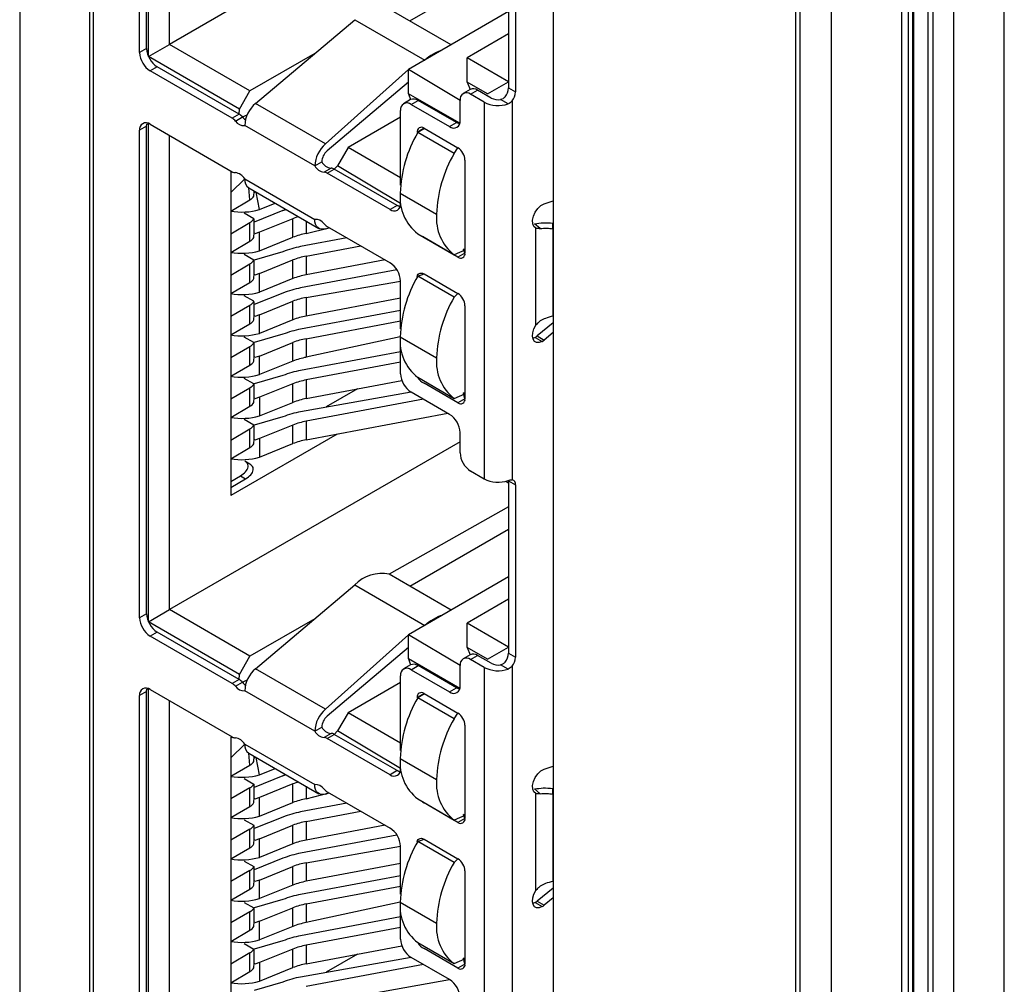
# Model space of a CAD drawing. Units: millimetres. Extents: x 17 to 410, y 7 to 290.
# Drawn here: x 334 to 344, y 92 to 101 of the extents above; entities that cross this region are included whole.
import ezdxf

# ---------------------------------------------------------------- set-up
doc = ezdxf.new("R2010")
doc.units = ezdxf.units.MM

msp = doc.modelspace()

# ---------------------------------------------------------------- linework, layer by layer
at = {"color": 7, "linetype": 'Continuous', "lineweight": 25}
for p, q in [((343.8298, 84.2608), (343.8298, 130.3463)), ((342.9163, 83.9848), (342.9163, 130.0702)), ((343.0575, 130.0753), (343.0575, 83.9886)), ((343.1111, 83.9616), (343.1111, 130.047)), ((343.3172, 130.0503), (343.3172, 83.9649)), ((342.9069, 83.7808), (342.9069, 129.8494)), ((342.0852, 83.6788), (342.0852, 129.7473)), ((342.7923, 129.7473), (342.7923, 83.6788)), ((342.863, 83.7196), (342.863, 129.7881)), ((341.723, 129.1263), (341.723, 84.7882)), ((341.767, 129.0651), (341.767, 84.7269)), ((333.8898, 106.2706), (333.8898, 90.7563)), ((335.1901, 101.0596), (335.1891, 106.0884)), ((335.1007, 101.099), (335.1007, 106.0186)), ((335.1714, 101.1398), (335.1714, 106.0594)), ((335.4012, 101.1826), (335.4012, 105.9676)), ((334.5969, 90.3481), (334.5969, 105.8624)), ((334.6323, 105.8828), (334.6323, 90.3685)), ((339.2744, 104.885), (339.2744, 86.6353)), ((339.2744, 104.885), (339.2744, 86.6353)), ((338.3357, 102.8767), (335.4012, 101.1826)), ((338.8254, 102.4823), (338.8254, 100.7431)), ((338.8961, 102.4415), (338.8961, 100.7022)), ((337.827, 101.4196), (338.8254, 101.996)), ((338.2458, 101.1778), (337.6202, 101.539)), ((338.8254, 101.5125), (337.816, 100.9297)), ((336.271, 100.5866), (337.2721, 101.4314)), ((337.2721, 101.4314), (337.9792, 101.0231)), ((338.8254, 101.288), (338.4064, 101.0462)), ((335.1714, 101.1398), (335.1007, 101.099)), ((335.1901, 101.0596), (335.4012, 101.1826)), ((336.2144, 100.7132), (335.4012, 101.1826)), ((336.8685, 101.0908), (336.2144, 100.7132)), ((336.1084, 100.5295), (335.1901, 101.0596)), ((338.4064, 100.8012), (338.4064, 101.0462)), ((338.8254, 100.8043), (338.4064, 101.0462)), ((335.2775, 100.9561), (335.2068, 100.9152)), ((336.0355, 100.4369), (335.2068, 100.9152)), ((336.1062, 100.4777), (335.2775, 100.9561)), ((337.816, 100.9297), (336.9781, 100.1784)), ((338.3357, 100.6175), (337.816, 100.9297)), ((337.816, 100.6848), (337.816, 100.9297)), ((337.816, 100.8017), (336.994, 100.108)), ((338.4064, 100.8012), (338.4375, 100.727)), ((338.6133, 100.6818), (338.4064, 100.8012)), ((338.6133, 100.6818), (338.8254, 100.8043)), ((336.1084, 100.5295), (336.2144, 100.7132)), ((338.4375, 100.727), (338.3668, 100.6862)), ((338.4418, 100.6788), (338.5125, 100.7196)), ((338.6486, 100.641), (338.5125, 100.7196)), ((338.8254, 100.7431), (338.8961, 100.7022)), ((337.8365, 100.6249), (337.7658, 100.5841)), ((337.816, 100.6848), (337.8365, 100.6249)), ((338.3328, 100.3865), (337.816, 100.6848)), ((337.8408, 100.5766), (337.9115, 100.6174)), ((338.3004, 100.3929), (337.9115, 100.6174)), ((338.3357, 100.4134), (338.3357, 100.6175)), ((338.5779, 100.6002), (338.4418, 100.6788)), ((338.5779, 100.6002), (338.5779, 96.7992)), ((338.6133, 100.6818), (338.6133, 100.6818)), ((338.8209, 100.5824), (338.7452, 100.6261)), ((338.8608, 100.6111), (338.8608, 96.7882)), ((336.1062, 100.4777), (336.1084, 100.5295)), ((336.9781, 100.1784), (336.271, 100.5866)), ((337.7347, 99.7602), (337.7347, 100.5154)), ((337.8408, 100.5766), (338.2297, 100.3521)), ((336.1062, 100.4777), (336.0355, 100.4369)), ((336.0679, 100.4091), (336.1386, 100.4499)), ((336.1386, 100.4499), (336.1871, 100.4729)), ((337.7347, 100.4479), (337.2044, 100.1417)), ((335.1714, 100.3559), (335.1007, 100.3151)), ((335.1007, 95.3954), (335.1007, 100.3151)), ((335.1714, 95.4362), (335.1714, 100.3559)), ((335.1901, 95.356), (335.1891, 100.3848)), ((335.2068, 100.3763), (336.0355, 99.8979)), ((336.8685, 99.956), (336.1614, 100.3642)), ((337.9716, 100.3357), (337.9009, 100.2949)), ((337.9079, 100.2929), (337.9009, 100.2949)), ((337.9751, 100.3337), (337.9079, 100.2929)), ((337.9716, 100.3358), (338.3145, 100.1378)), ((337.9751, 100.3317), (337.9716, 100.3357)), ((337.9751, 100.3317), (337.9751, 100.3337)), ((338.2297, 100.3521), (338.3004, 100.3929)), ((335.4012, 95.4791), (335.4012, 100.2641)), ((338.2756, 100.0806), (337.9079, 100.2929)), ((337.2044, 100.1417), (337.0983, 99.958)), ((337.7347, 99.8356), (337.2044, 100.1417)), ((338.2756, 100.0806), (338.3145, 100.1378)), ((336.8685, 99.956), (336.9392, 99.9968)), ((338.3852, 100.0153), (338.3852, 99.0763)), ((336.02, 99.8965), (336.0355, 99.8979)), ((337.0327, 99.9337), (336.962, 99.8929)), ((336.9944, 99.8833), (337.0651, 99.9241)), ((337.0983, 99.958), (337.0651, 99.9241)), ((337.6993, 99.558), (337.0651, 99.9241)), ((337.7347, 99.5784), (337.0983, 99.958)), ((336.02, 99.8965), (336.02, 96.6304)), ((336.02, 99.6883), (336.1614, 99.8253)), ((336.1614, 99.8253), (336.8685, 99.417)), ((337.6286, 99.5171), (336.9944, 99.8833)), ((336.2028, 99.7337), (336.9099, 99.3255)), ((336.2144, 99.6128), (336.2028, 99.7337)), ((336.2532, 99.6516), (336.2584, 99.6991)), ((336.2584, 99.6991), (336.2584, 99.7016)), ((336.02, 99.5005), (336.2144, 99.6128)), ((336.3099, 99.5157), (336.2763, 99.6913)), ((337.7312, 99.6805), (338.0989, 99.4682)), ((337.7347, 99.5784), (337.7347, 99.6049)), ((339.183, 99.5722), (339.2744, 99.6034)), ((336.5477, 99.5065), (336.2584, 99.3895)), ((336.3099, 99.5157), (336.4691, 99.58)), ((337.6993, 99.558), (337.6286, 99.5171)), ((336.2532, 99.4229), (336.1575, 99.4782)), ((336.2532, 99.4229), (336.2532, 99.4229)), ((336.2584, 99.2826), (336.2584, 99.4221)), ((336.6481, 99.4237), (336.3099, 99.287)), ((336.6481, 99.2359), (336.6481, 99.4237)), ((336.7804, 99.4003), (336.7804, 99.274)), ((336.02, 99.2719), (336.2144, 99.3841)), ((336.2144, 99.1963), (336.2144, 99.3841)), ((336.7804, 99.274), (337.0148, 99.3326)), ((336.9781, 99.3212), (337.0148, 99.3326)), ((336.9944, 99.3444), (337.6286, 98.9782)), ((339.0883, 99.3729), (339.0883, 99.3729)), ((339.1426, 99.3244), (339.0883, 99.3729)), ((339.1016, 98.3488), (339.1016, 99.3286)), ((339.1016, 99.3286), (339.1016, 99.3286)), ((339.2733, 99.3212), (339.2712, 99.379)), ((339.2733, 99.3212), (339.2733, 98.4406)), ((336.2532, 99.2351), (336.2584, 99.2826)), ((336.3099, 99.0992), (336.3099, 99.287)), ((336.3099, 99.0992), (336.6481, 99.2359)), ((337.194, 99.2292), (336.7263, 99.1414)), ((337.9079, 99.2722), (338.2756, 99.0599)), ((338.3145, 99.0355), (337.9716, 99.2334)), ((337.9716, 99.2334), (337.9716, 99.2334)), ((336.02, 99.0841), (336.2144, 99.1963)), ((336.7804, 99.0454), (337.3328, 99.149)), ((338.3852, 99.1069), (338.2756, 99.0599)), ((338.3852, 99.1069), (338.3711, 99.1151)), ((338.3852, 99.0763), (338.3711, 99.1151)), ((336.2532, 99.0065), (336.1575, 99.0618)), ((336.2532, 99.0065), (336.2532, 99.0065)), ((336.5477, 99.09), (336.2584, 99.0057)), ((336.2584, 98.8662), (336.2584, 99.0057)), ((336.3099, 98.8706), (336.6481, 99.0073)), ((336.6481, 98.8195), (336.6481, 99.0073)), ((336.7804, 99.0454), (336.7804, 98.8576)), ((337.5784, 99.0072), (336.7804, 98.8576)), ((338.3852, 99.0763), (338.3145, 99.0355)), ((336.02, 98.8554), (336.2144, 98.9677)), ((336.2144, 98.7799), (336.2144, 98.9677)), ((337.6986, 98.9074), (336.7263, 98.725)), ((336.2532, 98.8187), (336.2584, 98.8662)), ((336.3099, 98.6828), (336.3099, 98.8706)), ((336.6481, 98.8195), (336.3099, 98.6828)), ((337.9079, 98.8435), (337.9716, 98.866)), ((338.2756, 98.6313), (337.9079, 98.8435)), ((337.9716, 98.866), (338.3145, 98.668)), ((336.02, 98.6676), (336.2144, 98.7799)), ((336.7804, 98.6289), (337.7347, 98.7945)), ((337.7347, 98.3108), (337.7347, 98.7945)), ((336.2532, 98.5901), (336.1575, 98.6453)), ((336.5477, 98.6736), (336.2584, 98.5566)), ((336.7804, 98.6289), (336.7804, 98.4411)), ((337.7347, 98.6201), (336.7804, 98.4411)), ((338.3145, 98.668), (338.2756, 98.6313)), ((336.02, 98.439), (336.2144, 98.5513)), ((336.2144, 98.3634), (336.2144, 98.5513)), ((336.2532, 98.5901), (336.2532, 98.5901)), ((336.2584, 98.4498), (336.2584, 98.5893)), ((336.3099, 98.4541), (336.6481, 98.5908)), ((336.6481, 98.403), (336.6481, 98.5908)), ((338.3852, 98.5455), (338.3852, 97.6065)), ((336.2532, 98.4023), (336.2584, 98.4498)), ((336.3099, 98.2663), (336.3099, 98.4541)), ((337.7347, 98.4977), (336.7263, 98.3086)), ((336.02, 98.2512), (336.2144, 98.3634)), ((336.6481, 98.403), (336.3099, 98.2663)), ((336.7804, 98.2125), (337.7347, 98.3915)), ((339.2744, 98.372), (339.1123, 98.24)), ((336.2532, 98.1736), (336.1575, 98.2289)), ((336.5477, 98.2572), (336.2584, 98.1728)), ((337.7312, 98.2311), (336.7804, 98.0247)), ((336.7804, 98.2125), (336.7804, 98.0247)), ((337.7312, 98.2311), (338.0989, 98.0189)), ((339.0927, 98.2264), (339.0691, 98.2162)), ((339.0927, 98.2264), (339.1634, 98.1856)), ((339.1123, 98.24), (339.183, 98.1992)), ((339.2744, 98.2736), (339.183, 98.1992)), ((336.02, 98.0226), (336.2144, 98.1348)), ((336.2144, 97.947), (336.2144, 98.1348)), ((336.2532, 98.1736), (336.2532, 98.1736)), ((336.2584, 98.0333), (336.2584, 98.1728)), ((336.3099, 98.0377), (336.6481, 98.1744)), ((336.6481, 97.9866), (336.6481, 98.1744)), ((337.7347, 97.8575), (337.7347, 98.1556)), ((336.2532, 97.9858), (336.2584, 98.0333)), ((336.3099, 97.8499), (336.3099, 98.0377)), ((337.7347, 98.0813), (336.7263, 97.8921)), ((336.02, 97.8348), (336.2144, 97.947)), ((336.6481, 97.9866), (336.3099, 97.8499)), ((337.7347, 97.9751), (336.7804, 97.7961)), ((336.2532, 97.7572), (336.1575, 97.8125)), ((336.5477, 97.8407), (336.2584, 97.7564)), ((337.9079, 97.8229), (338.2756, 97.6106)), ((336.02, 97.6061), (336.2144, 97.7184)), ((336.2144, 97.5306), (336.2144, 97.7184)), ((336.2532, 97.7572), (336.2532, 97.7572)), ((336.2584, 97.6169), (336.2584, 97.7564)), ((336.6481, 97.758), (336.3099, 97.6213)), ((336.6481, 97.5702), (336.6481, 97.758)), ((336.7804, 97.7961), (336.7804, 97.6082)), ((336.7804, 97.6082), (337.7483, 97.7898)), ((338.3145, 97.5657), (337.9716, 97.7637)), ((337.9716, 97.7637), (337.9716, 97.7637)), ((336.2532, 97.5694), (336.2584, 97.6169)), ((336.3099, 97.6213), (336.3099, 97.4335)), ((337.8408, 97.6738), (336.7263, 97.4757)), ((337.299, 97.7055), (336.9849, 97.5242)), ((338.2297, 97.4493), (337.8408, 97.6738)), ((338.2756, 97.6106), (338.3852, 97.6575)), ((338.3852, 97.6575), (338.3711, 97.6657)), ((338.3852, 97.6065), (338.3711, 97.6657)), ((336.02, 97.4183), (336.2144, 97.5306)), ((336.3099, 97.4335), (336.6481, 97.5702)), ((337.9654, 97.6019), (336.7804, 97.3796)), ((338.3852, 97.6065), (338.3145, 97.5657)), ((336.5477, 97.4243), (336.2584, 97.34)), ((336.7804, 97.1918), (338.2109, 97.4601)), ((336.2532, 97.3408), (336.1575, 97.396)), ((336.2532, 97.3408), (336.2532, 97.3408)), ((336.2584, 97.2005), (336.2584, 97.34)), ((336.6481, 97.3415), (336.3099, 97.2048)), ((336.6481, 97.1537), (336.6481, 97.3415)), ((336.7804, 97.3796), (336.7804, 97.1918)), ((336.02, 97.1897), (336.2144, 97.3019)), ((337.0946, 97.2508), (336.02, 96.6304)), ((336.2144, 97.1141), (336.2144, 97.3019)), ((338.3357, 97.0615), (338.3357, 97.2656)), ((338.3357, 97.1732), (335.4012, 95.4791)), ((336.02, 97.0019), (336.2144, 97.1141)), ((336.2532, 97.153), (336.2584, 97.2005)), ((336.3099, 97.2048), (336.3099, 97.017)), ((336.3099, 97.017), (336.6481, 97.1537)), ((336.1614, 96.9774), (336.1614, 96.9774)), ((336.2144, 96.9467), (336.1614, 96.9774)), ((336.02, 96.7733), (336.1175, 96.8295)), ((336.1175, 96.8295), (336.1705, 96.7989)), ((338.4418, 96.8778), (338.5779, 96.7992)), ((336.02, 96.712), (336.1705, 96.7989)), ((338.7974, 96.7745), (338.8254, 96.7583)), ((338.7974, 96.7745), (338.8254, 96.7583)), ((338.8254, 96.7788), (338.8961, 96.7379)), ((338.8254, 96.7788), (338.8254, 96.7788)), ((338.8254, 96.7788), (338.8254, 95.0395)), ((338.8961, 96.7379), (338.8961, 94.9987)), ((338.8254, 96.517), (337.6202, 95.8354)), ((337.827, 95.7161), (338.8254, 96.2924)), ((338.2458, 95.4743), (337.6202, 95.8354)), ((336.271, 94.883), (337.2721, 95.7278)), ((337.2721, 95.7278), (337.9792, 95.3196)), ((338.8254, 95.8089), (337.816, 95.2262)), ((338.8254, 95.5845), (338.4064, 95.3426)), ((335.1714, 95.4362), (335.1007, 95.3954)), ((335.1901, 95.356), (335.4012, 95.4791)), ((336.2144, 95.0097), (335.4012, 95.4791)), ((336.1084, 94.826), (335.1901, 95.356)), ((336.8685, 95.3873), (336.2144, 95.0097)), ((338.8254, 95.1008), (338.4064, 95.3426)), ((338.4064, 95.0977), (338.4064, 95.3426)), ((335.2775, 95.2525), (335.2068, 95.2117)), ((336.1062, 94.7741), (335.2775, 95.2525)), ((337.816, 95.2262), (336.9781, 94.4748)), ((338.3357, 94.914), (337.816, 95.2262)), ((337.816, 94.9813), (337.816, 95.2262)), ((336.0355, 94.7333), (335.2068, 95.2117)), ((337.816, 95.0981), (336.994, 94.4044)), ((338.4064, 95.0977), (338.4375, 95.0235)), ((338.6133, 94.9783), (338.4064, 95.0977)), ((338.6133, 94.9783), (338.8254, 95.1008)), ((338.8254, 95.0395), (338.8961, 94.9987)), ((336.1084, 94.826), (336.2144, 95.0097)), ((337.816, 94.9813), (337.8365, 94.9213)), ((338.3328, 94.6829), (337.816, 94.9813)), ((338.4375, 95.0235), (338.3668, 94.9826)), ((338.4418, 94.9752), (338.5125, 95.016)), ((338.5779, 94.8966), (338.4418, 94.9752)), ((338.6486, 94.9375), (338.5125, 95.016)), ((338.6133, 94.9783), (338.6133, 94.9783)), ((336.9781, 94.4748), (336.271, 94.883)), ((337.8365, 94.9213), (337.7658, 94.8805)), ((337.8408, 94.8731), (337.9115, 94.9139)), ((337.8408, 94.8731), (338.2297, 94.6486)), ((338.3004, 94.6894), (337.9115, 94.9139)), ((338.3357, 94.7098), (338.3357, 94.914)), ((338.5779, 94.8966), (338.5779, 91.0956)), ((338.8209, 94.8788), (338.7452, 94.9225)), ((338.8608, 94.9076), (338.8608, 91.0847)), ((336.1062, 94.7741), (336.0355, 94.7333)), ((336.0679, 94.7055), (336.1386, 94.7464)), ((336.1062, 94.7741), (336.1084, 94.826)), ((336.1386, 94.7464), (336.1871, 94.7693)), ((337.7347, 94.7443), (337.2044, 94.4382)), ((337.7347, 94.0566), (337.7347, 94.8118)), ((335.1714, 94.6524), (335.1007, 94.6115)), ((335.1714, 89.7327), (335.1714, 94.6524)), ((335.1901, 89.6525), (335.1891, 94.6813)), ((335.2068, 94.6728), (336.0355, 94.1944)), ((336.8685, 94.2524), (336.1614, 94.6606)), ((337.9716, 94.6322), (337.9009, 94.5914)), ((337.9716, 94.6322), (338.3145, 94.4342)), ((337.9751, 94.6281), (337.9716, 94.6322)), ((337.9751, 94.6281), (337.9751, 94.6302)), ((338.2297, 94.6486), (338.3004, 94.6894)), ((335.1007, 89.6919), (335.1007, 94.6115)), ((335.4012, 89.7756), (335.4012, 94.5605)), ((337.9079, 94.5894), (337.9009, 94.5914)), ((337.9751, 94.6281), (337.9079, 94.5894)), ((338.2756, 94.3771), (337.9079, 94.5894)), ((337.2044, 94.4382), (337.0983, 94.2545)), ((337.7347, 94.132), (337.2044, 94.4382)), ((338.2756, 94.3771), (338.3145, 94.4342)), ((336.8685, 94.2524), (336.9392, 94.2932)), ((337.0983, 94.2545), (337.0651, 94.2206)), ((337.7347, 93.8749), (337.0983, 94.2545)), ((338.3852, 94.3118), (338.3852, 93.3727)), ((336.02, 94.193), (336.0355, 94.1944)), ((336.02, 94.193), (336.02, 90.9268)), ((337.0327, 94.2302), (336.962, 94.1894)), ((336.9944, 94.1797), (337.0651, 94.2206)), ((337.6286, 93.8136), (336.9944, 94.1797)), ((337.6993, 93.8544), (337.0651, 94.2206)), ((336.1614, 94.1217), (336.02, 93.9848)), ((336.1614, 94.1217), (336.8685, 93.7135)), ((336.2028, 94.0301), (336.9099, 93.6219)), ((336.2144, 93.9092), (336.2028, 94.0301)), ((336.2532, 93.948), (336.2578, 93.9956)), ((336.2578, 93.9956), (336.2584, 93.9981)), ((336.3099, 93.8121), (336.2763, 93.9877)), ((337.7312, 93.977), (338.0989, 93.7647)), ((336.02, 93.797), (336.2144, 93.9092)), ((336.3099, 93.8121), (336.4691, 93.8764)), ((337.6993, 93.8544), (337.6286, 93.8136)), ((337.7347, 93.8749), (337.7347, 93.9014)), ((339.183, 93.8687), (339.2744, 93.8998)), ((336.1575, 93.7747), (336.2532, 93.7194)), ((336.5477, 93.8029), (336.2584, 93.686)), ((336.2144, 93.6806), (336.02, 93.5683)), ((336.2144, 93.4928), (336.2144, 93.6806)), ((336.2532, 93.7194), (336.2532, 93.7194)), ((336.2584, 93.5791), (336.2584, 93.7186)), ((336.6481, 93.7202), (336.3099, 93.5835)), ((336.6481, 93.5324), (336.6481, 93.7202)), ((336.7804, 93.6967), (336.7804, 93.5705)), ((336.9944, 93.6408), (337.6286, 93.2747)), ((339.0883, 93.6693), (339.0883, 93.6693)), ((339.1426, 93.6208), (339.0883, 93.6693)), ((339.2733, 93.6177), (339.2712, 93.6754)), ((336.2532, 93.5316), (336.2578, 93.5791)), ((336.3099, 93.3957), (336.3099, 93.5835)), ((336.7804, 93.5705), (337.0148, 93.6291)), ((336.9781, 93.6177), (337.0148, 93.6291)), ((337.9079, 93.5687), (338.2756, 93.3564)), ((339.1016, 92.6452), (339.1016, 93.6251)), ((339.1016, 93.6251), (339.1016, 93.6251)), ((339.2733, 93.6177), (339.2733, 92.7371)), ((336.02, 93.3805), (336.2144, 93.4928)), ((336.3099, 93.3957), (336.6481, 93.5324)), ((337.194, 93.5256), (336.7263, 93.4379)), ((336.7804, 93.3418), (337.3328, 93.4454)), ((338.3145, 93.3319), (337.9716, 93.5299)), ((337.9716, 93.5299), (337.9716, 93.5299)), ((336.1575, 93.3582), (336.2532, 93.303)), ((336.5477, 93.3865), (336.2584, 93.2695)), ((336.7804, 93.3418), (336.7804, 93.154)), ((338.3852, 93.4034), (338.2756, 93.3564)), ((338.3852, 93.3727), (338.3145, 93.3319)), ((338.3852, 93.4034), (338.3711, 93.4115)), ((338.3852, 93.3727), (338.3711, 93.4115)), ((336.2144, 93.2641), (336.02, 93.1519)), ((336.2144, 93.0763), (336.2144, 93.2641)), ((336.2532, 93.303), (336.2532, 93.303)), ((336.2584, 93.1627), (336.2584, 93.3022)), ((336.3099, 93.167), (336.6481, 93.3037)), ((336.6481, 93.1159), (336.6481, 93.3037)), ((337.5784, 93.3037), (336.7804, 93.154)), ((336.2532, 93.1152), (336.2584, 93.1627)), ((336.3099, 92.9792), (336.3099, 93.167)), ((337.6986, 93.2038), (336.7263, 93.0215)), ((337.9079, 93.14), (337.9716, 93.1624)), ((338.2756, 92.9277), (337.9079, 93.14)), ((337.9716, 93.1624), (338.3145, 92.9645)), ((336.02, 92.9641), (336.2144, 93.0763)), ((336.6481, 93.1159), (336.3099, 92.9792)), ((336.7804, 92.9254), (337.7347, 93.091)), ((337.7347, 92.6073), (337.7347, 93.091)), ((336.1575, 92.9418), (336.2532, 92.8865)), ((336.5477, 92.9701), (336.2584, 92.8531)), ((338.3145, 92.9645), (338.2756, 92.9277)), ((336.2144, 92.8477), (336.02, 92.7355)), ((336.2144, 92.6599), (336.2144, 92.8477)), ((336.2532, 92.8865), (336.2532, 92.8865)), ((336.2584, 92.7462), (336.2584, 92.8857)), ((336.3099, 92.7506), (336.6481, 92.8873)), ((336.6481, 92.6995), (336.6481, 92.8873)), ((336.7804, 92.9254), (336.7804, 92.7376)), ((337.7347, 92.9166), (336.7804, 92.7376)), ((338.3852, 92.842), (338.3852, 91.903)), ((336.2532, 92.6987), (336.2584, 92.7462)), ((336.3099, 92.5628), (336.3099, 92.7506)), ((337.7347, 92.7942), (336.7263, 92.605)), ((336.02, 92.5477), (336.2144, 92.6599)), ((336.6481, 92.6995), (336.3099, 92.5628)), ((336.7804, 92.5089), (337.7347, 92.688)), ((339.2744, 92.6684), (339.1123, 92.5364)), ((336.5477, 92.5536), (336.2584, 92.4693)), ((339.2744, 92.57), (339.183, 92.4956)), ((336.1575, 92.5254), (336.2532, 92.4701)), ((336.2532, 92.4701), (336.2532, 92.4701)), ((336.2584, 92.3298), (336.2584, 92.4693)), ((336.3099, 92.3342), (336.6481, 92.4709)), ((336.6481, 92.2831), (336.6481, 92.4709)), ((337.7312, 92.5276), (336.7804, 92.3211)), ((336.7804, 92.5089), (336.7804, 92.3211)), ((337.7312, 92.5276), (338.0989, 92.3153)), ((337.7347, 92.154), (337.7347, 92.452)), ((339.0927, 92.5229), (339.0691, 92.5126)), ((339.0927, 92.5229), (339.1634, 92.4821)), ((339.1123, 92.5364), (339.183, 92.4956)), ((336.2144, 92.4313), (336.02, 92.319)), ((336.2144, 92.2435), (336.2144, 92.4313)), ((337.7347, 92.3777), (336.7263, 92.1886)), ((336.02, 92.1312), (336.2144, 92.2435)), ((336.2532, 92.2823), (336.2584, 92.3298)), ((336.3099, 92.1464), (336.3099, 92.3342)), ((336.6481, 92.2831), (336.3099, 92.1464)), ((337.7347, 92.2715), (336.7804, 92.0925)), ((336.1575, 92.1089), (336.2532, 92.0537)), ((336.2532, 92.0537), (336.2532, 92.0537)), ((336.5477, 92.1372), (336.2584, 92.0529)), ((336.2584, 91.9134), (336.2584, 92.0529)), ((336.6481, 92.0544), (336.3099, 91.9177)), ((336.6481, 91.8666), (336.6481, 92.0544)), ((336.7804, 92.0925), (336.7804, 91.9047)), ((336.7804, 91.9047), (337.7483, 92.0863)), ((337.9079, 92.1193), (338.2756, 91.9071)), ((338.3145, 91.8621), (337.9716, 92.0601)), ((337.9716, 92.0601), (337.9716, 92.0601)), ((336.2144, 92.0148), (336.02, 91.9026)), ((336.2144, 91.827), (336.2144, 92.0148)), ((337.8408, 91.9703), (336.7263, 91.7722)), ((337.299, 92.002), (336.9849, 91.8207)), ((338.2297, 91.7458), (337.8408, 91.9703)), ((338.2756, 91.9071), (338.3852, 91.954)), ((338.3852, 91.954), (338.3711, 91.9622)), ((338.3852, 91.903), (338.3711, 91.9622)), ((336.2532, 91.8659), (336.2584, 91.9134)), ((336.3099, 91.9177), (336.3099, 91.7299)), ((336.3099, 91.7299), (336.6481, 91.8666)), ((337.9654, 91.8984), (336.7804, 91.6761)), ((338.3852, 91.903), (338.3145, 91.8621)), ((336.02, 91.7148), (336.2144, 91.827)), ((336.5477, 91.7208), (336.2584, 91.6364)), ((336.7804, 91.4883), (338.2297, 91.7458))]:
    msp.add_line(p, q, dxfattribs=at)
at = {"color": 7, "linetype": 'Continuous', "lineweight": 25, "flags": 128}
for points in [[(335.1714, 100.3559), (335.1735, 100.3786), (335.1891, 100.3848)], [(338.3328, 100.3865), (338.3211, 100.3833), (338.3004, 100.3929)], [(336.02, 99.8965), (336.0503, 99.891), (336.0511, 99.891)], [(336.2763, 99.6913), (336.2629, 99.6871), (336.26, 99.6863)], [(336.5477, 99.5065), (336.5685, 99.5145), (336.5477, 99.5065)], [(337.6993, 99.558), (337.72, 99.5484), (337.6993, 99.558)], [(339.1016, 99.3286), (339.0805, 99.3445), (339.0685, 99.3719), (339.0669, 99.408), (339.0757, 99.4487), (339.0942, 99.4897), (339.1202, 99.5265), (339.1509, 99.555), (339.183, 99.5722)], [(336.9781, 99.3212), (336.9555, 99.3165), (336.9344, 99.317), (336.9155, 99.3226), (336.8992, 99.3331), (336.8861, 99.3483), (336.8764, 99.3678), (336.8705, 99.3909), (336.8685, 99.417)], [(336.3099, 99.287), (336.2629, 99.2707), (336.2584, 99.2826)], [(337.9716, 99.2334), (337.9578, 99.243), (337.9716, 99.2334)], [(336.3099, 98.8706), (336.2629, 98.8542), (336.2584, 98.8662)], [(337.9079, 98.8435), (337.9022, 98.8403), (337.9063, 98.8533), (337.9128, 98.8636), (337.9216, 98.8709), (337.9323, 98.8749), (337.9445, 98.8754), (337.9578, 98.8724), (337.9716, 98.866)], [(336.3099, 98.4541), (336.2629, 98.4378), (336.2584, 98.4498)], [(339.1634, 98.1856), (339.1341, 98.1739), (339.1075, 98.1738), (339.0861, 98.1852), (339.0719, 98.2071), (339.0663, 98.2375), (339.0697, 98.2735), (339.0818, 98.3118), (339.1016, 98.3488)], [(336.3099, 98.0377), (336.2629, 98.0214), (336.2584, 98.0333)], [(336.3099, 97.6213), (336.2629, 97.6049), (336.2584, 97.6169)], [(336.3099, 97.2048), (336.2629, 97.1885), (336.2584, 97.2005)], [(335.1714, 94.6524), (335.1735, 94.6751), (335.1891, 94.6813)], [(338.3328, 94.6829), (338.3211, 94.6798), (338.3004, 94.6894)], [(336.02, 94.193), (336.0503, 94.1874), (336.0511, 94.1874)], [(336.2763, 93.9877), (336.2629, 93.9836), (336.26, 93.9827)], [(337.6993, 93.8544), (337.72, 93.8448), (337.6993, 93.8544)], [(339.1016, 93.6251), (339.0805, 93.6409), (339.0685, 93.6684), (339.0669, 93.7044), (339.0757, 93.7452), (339.0942, 93.7862), (339.1202, 93.8229), (339.1509, 93.8515), (339.183, 93.8687)], [(336.5477, 93.8029), (336.5685, 93.811), (336.5477, 93.8029)], [(336.9781, 93.6177), (336.9555, 93.613), (336.9344, 93.6135), (336.9155, 93.6191), (336.8992, 93.6296), (336.8861, 93.6448), (336.8764, 93.6642), (336.8705, 93.6874), (336.8685, 93.7135)], [(336.3099, 93.5835), (336.2629, 93.5671), (336.2584, 93.5791)], [(337.9716, 93.5299), (337.9578, 93.5394), (337.9716, 93.5299)], [(336.3099, 93.167), (336.2629, 93.1507), (336.2584, 93.1627)], [(337.9079, 93.14), (337.9022, 93.1368), (337.9063, 93.1498), (337.9128, 93.1601), (337.9216, 93.1674), (337.9323, 93.1714), (337.9445, 93.1719), (337.9578, 93.1688), (337.9716, 93.1624)], [(336.3099, 92.7506), (336.2629, 92.7343), (336.2584, 92.7462)], [(339.1634, 92.4821), (339.1341, 92.4704), (339.1075, 92.4702), (339.0861, 92.4816), (339.0719, 92.5036), (339.0663, 92.5339), (339.0697, 92.57), (339.0818, 92.6082), (339.1016, 92.6452)], [(336.3099, 92.3342), (336.2629, 92.3178), (336.2584, 92.3298)], [(336.3099, 91.9177), (336.2629, 91.9014), (336.2584, 91.9134)]]:
    msp.add_lwpolyline(points, dxfattribs=at)
at = {"color": 7, "linetype": 'Continuous', "lineweight": 25}
for centre, radius, start, end in [((335.331, 101.1094), 0.2305, 182.60548, 237.39452), ((335.4017, 101.1503), 0.2305, 182.60548, 237.39452), ((338.3358, 100.617), 0.5405, 109.08044, 131.28535), ((338.4004, 100.628), 0.0655, 50.79671, 189.21404), ((338.4686, 100.6582), 0.0754, 54.38242, 114.30712), ((338.6721, 100.7501), 0.1535, 320.22793, 357.36071), ((338.7428, 100.7093), 0.1535, 320.22793, 357.36071), ((337.8675, 100.5561), 0.0754, 54.38242, 114.30712), ((338.7205, 100.8793), 0.3135, 242.93902, 288.67355), ((338.7192, 100.7773), 0.1535, 242.64283, 279.7711), ((336.4743, 100.3481), 0.3134, 130.45992, 177.06751), ((337.7994, 100.5259), 0.0655, 50.79671, 189.21404), ((335.97, 100.3278), 0.1272, 39.73527, 59.04787), ((336.152, 100.4645), 0.1008, 213.37388, 275.31799), ((336.0408, 100.3686), 0.1272, 39.73527, 59.04787), ((336.267, 100.5577), 0.1677, 220.02163, 234.26766), ((338.2711, 100.4029), 0.0655, 230.79671, 9.21404), ((335.1654, 100.3256), 0.0655, 50.79671, 189.21404), ((337.944, 100.3019), 0.0437, 50.79671, 189.21404), ((339.0278, 99.6379), 1.2973, 149.67756, 178.11904), ((337.1815, 99.9399), 0.3134, 130.45992, 177.06751), ((337.0957, 99.9888), 0.1567, 130.45992, 177.06751), ((338.2317, 100.0083), 0.1537, 2.60548, 57.39452), ((337.0496, 100.0597), 0.1271, 209.66528, 262.35154), ((339.3955, 99.4257), 1.2973, 149.67756, 178.11904), ((336.0692, 99.9521), 0.0638, 238.10048, 268.79388), ((336.9789, 100.0189), 0.1271, 209.66528, 262.35154), ((337.0314, 99.8699), 0.0638, 58.10048, 88.79388), ((336.0509, 99.7623), 0.1271, 29.66528, 82.35154), ((336.2594, 99.8144), 0.0986, 173.6931, 234.99472), ((336.9607, 99.8291), 0.0638, 58.10048, 88.79388), ((336.1717, 99.6943), 0.092, 297.64491, 332.34888), ((338.1927, 99.6379), 0.4635, 174.72729, 232.09519), ((336.1324, 100.13), 0.6395, 259.87084, 286.1128), ((337.67, 99.5679), 0.0655, 230.79671, 9.21404), ((336.1717, 99.4657), 0.092, 297.64491, 332.34888), ((336.8894, 98.8246), 0.6459, 106.5682, 111.93537), ((336.8778, 99.3167), 0.1008, 33.37388, 95.31799), ((338.5604, 99.4256), 0.4635, 174.72729, 232.09519), ((337.0598, 99.4534), 0.1272, 219.73527, 239.04787), ((336.1717, 99.2779), 0.092, 297.64491, 332.34888), ((336.906, 98.5887), 0.6967, 100.38801, 111.72628), ((336.8959, 98.2163), 0.9406, 100.38801, 111.72628), ((336.1324, 99.7136), 0.6395, 259.87084, 286.1128), ((336.1717, 99.0492), 0.092, 297.64491, 332.34888), ((336.906, 98.3601), 0.6967, 100.38801, 111.72628), ((338.3421, 99.0693), 0.0437, 230.79671, 9.21404), ((337.5044, 98.784), 0.2305, 2.60548, 57.39452), ((336.1717, 98.8614), 0.092, 297.64491, 332.34888), ((336.906, 98.1722), 0.6967, 100.38801, 111.72628), ((339.0278, 98.1886), 1.2973, 149.67756, 178.11904), ((336.8959, 97.7998), 0.9406, 100.38801, 111.72628), ((336.1324, 99.2972), 0.6395, 259.87084, 286.1128), ((336.906, 97.9436), 0.6967, 100.38801, 111.72628), ((339.3955, 97.9763), 1.2973, 149.67756, 178.11904), ((338.2317, 98.5385), 0.1537, 2.60548, 57.39452), ((336.1717, 98.6328), 0.092, 297.64491, 332.34888), ((336.906, 97.7558), 0.6967, 100.38801, 111.72628), ((336.1717, 98.445), 0.092, 297.64491, 332.34888), ((336.8959, 97.3834), 0.9406, 100.38801, 111.72628), ((336.1324, 98.8807), 0.6395, 259.87084, 286.1128), ((336.906, 97.5272), 0.6967, 100.38801, 111.72628), ((338.1927, 98.1885), 0.4635, 174.72729, 232.09519), ((339.0176, 98.3555), 0.1494, 300.21372, 309.33456), ((336.1717, 98.2163), 0.092, 297.64491, 332.34888), ((339.0883, 98.3147), 0.1494, 300.21372, 309.33456), ((336.906, 97.3394), 0.6967, 100.38801, 111.72628), ((338.5604, 97.9763), 0.4635, 174.72729, 232.09519), ((336.1717, 98.0285), 0.092, 297.64491, 332.34888), ((336.1324, 98.4643), 0.6395, 259.87084, 286.1128), ((336.8959, 96.967), 0.9406, 100.38801, 111.72628), ((337.965, 97.868), 0.2305, 182.60548, 237.39452), ((338.0329, 97.8934), 0.1435, 209.44627, 244.69548), ((336.1717, 97.7999), 0.092, 297.64491, 332.34888), ((336.906, 97.1107), 0.6967, 100.38801, 111.72628), ((336.1717, 97.6121), 0.092, 297.64491, 332.34888), ((336.906, 96.9229), 0.6967, 100.38801, 111.72628), ((338.3421, 97.5995), 0.0437, 230.79671, 9.21404), ((336.1324, 98.0485), 0.6401, 259.88323, 286.10041), ((336.8959, 96.5505), 0.9406, 100.38801, 111.72628), ((338.1055, 97.2551), 0.2305, 2.60548, 57.39452), ((336.1717, 97.3835), 0.092, 297.64491, 332.34888), ((336.906, 96.6943), 0.6967, 100.38801, 111.72628), ((336.1717, 97.1957), 0.092, 297.64491, 332.34888), ((336.906, 96.5065), 0.6967, 100.38801, 111.72628), ((336.1324, 97.632), 0.6401, 259.88323, 286.10041), ((338.566, 97.0719), 0.2305, 182.60548, 237.39452), ((338.7205, 97.0784), 0.3135, 242.93902, 288.67355), ((338.8527, 96.745), 0.044, 350.74812, 79.45322), ((337.5425, 95.47), 0.3737, 77.9869, 136.36085), ((335.4017, 95.4467), 0.2305, 182.60548, 237.39452), ((338.3358, 94.9134), 0.5405, 109.08044, 131.28535), ((335.331, 95.4059), 0.2305, 182.60548, 237.39452), ((338.4686, 94.9547), 0.0754, 54.38242, 114.30712), ((338.6721, 95.0466), 0.1535, 320.22793, 357.36071), ((337.8675, 94.8526), 0.0754, 54.38242, 114.30712), ((338.4004, 94.9245), 0.0655, 50.79671, 189.21404), ((338.7192, 95.0738), 0.1535, 242.64283, 279.7711), ((338.7428, 95.0058), 0.1535, 320.22793, 357.36071), ((336.4743, 94.6446), 0.3134, 130.45992, 177.06751), ((337.7994, 94.8223), 0.0655, 50.79671, 189.21404), ((338.7205, 95.1758), 0.3135, 242.93902, 288.67355), ((335.97, 94.6242), 0.1272, 39.73527, 59.04787), ((336.0408, 94.6651), 0.1272, 39.73527, 59.04787), ((336.267, 94.8542), 0.1677, 220.02163, 234.26766), ((335.1654, 94.622), 0.0655, 50.79671, 189.21404), ((336.152, 94.761), 0.1008, 213.37388, 275.31799), ((337.944, 94.5984), 0.0437, 50.79671, 189.21404), ((338.2711, 94.6993), 0.0655, 230.79671, 9.21404), ((339.0278, 93.9344), 1.2973, 149.67756, 178.11904), ((337.1815, 94.2364), 0.3134, 130.45992, 177.06751), ((338.2317, 94.3048), 0.1537, 2.60548, 57.39452), ((337.0957, 94.2852), 0.1567, 130.45992, 177.06751), ((339.3955, 93.7221), 1.2973, 149.67756, 178.11904), ((336.9789, 94.3153), 0.1271, 209.66528, 262.35154), ((337.0496, 94.3562), 0.1271, 209.66528, 262.35154), ((336.0692, 94.2486), 0.0638, 238.10048, 268.79388), ((336.0509, 94.0588), 0.1271, 29.66528, 82.35154), ((336.9607, 94.1255), 0.0638, 58.10048, 88.79388), ((337.0314, 94.1664), 0.0638, 58.10048, 88.79388), ((336.2594, 94.1109), 0.0986, 173.6931, 234.99472), ((336.1717, 93.9907), 0.092, 297.64491, 332.34888), ((338.1927, 93.9344), 0.4635, 174.72729, 232.09519), ((337.67, 93.8644), 0.0655, 230.79671, 9.21404), ((336.1324, 94.4265), 0.6395, 259.87084, 286.1128), ((336.8894, 93.121), 0.6459, 106.5682, 111.93537), ((338.5604, 93.7221), 0.4635, 174.72729, 232.09519), ((336.1717, 93.7621), 0.092, 297.64491, 332.34888), ((336.8778, 93.6131), 0.1008, 33.37388, 95.31799), ((337.0598, 93.7499), 0.1272, 219.73527, 239.04787), ((336.906, 92.8851), 0.6967, 100.38801, 111.72628), ((336.1717, 93.5743), 0.092, 297.64491, 332.34888), ((336.8959, 92.5127), 0.9406, 100.38801, 111.72628), ((336.1324, 94.0101), 0.6395, 259.87084, 286.1128), ((336.906, 92.6565), 0.6967, 100.38801, 111.72628), ((338.3421, 93.3658), 0.0437, 230.79671, 9.21404), ((336.1717, 93.3457), 0.092, 297.64491, 332.34888), ((337.5044, 93.0805), 0.2305, 2.60548, 57.39452), ((336.906, 92.4687), 0.6967, 100.38801, 111.72628), ((339.0278, 92.485), 1.2973, 149.67756, 178.11904), ((336.1717, 93.1579), 0.092, 297.64491, 332.34888), ((336.1324, 93.5936), 0.6395, 259.87084, 286.1128), ((336.8959, 92.0963), 0.9406, 100.38801, 111.72628), ((338.2317, 92.835), 0.1537, 2.60548, 57.39452), ((336.1717, 92.9292), 0.092, 297.64491, 332.34888), ((336.906, 92.2401), 0.6967, 100.38801, 111.72628), ((339.3955, 92.2728), 1.2973, 149.67756, 178.11904), ((336.1717, 92.7414), 0.092, 297.64491, 332.34888), ((336.906, 92.0523), 0.6967, 100.38801, 111.72628), ((336.1324, 93.1772), 0.6395, 259.87084, 286.1128), ((336.8959, 91.6799), 0.9406, 100.38801, 111.72628), ((336.1717, 92.5128), 0.092, 297.64491, 332.34888), ((336.906, 91.8236), 0.6967, 100.38801, 111.72628), ((338.1927, 92.485), 0.4635, 174.72729, 232.09519), ((339.0176, 92.652), 0.1494, 300.21372, 309.33456), ((339.0883, 92.6112), 0.1494, 300.21372, 309.33456), ((336.1717, 92.325), 0.092, 297.64491, 332.34888), ((336.906, 91.6358), 0.6967, 100.38801, 111.72628), ((338.5604, 92.2727), 0.4635, 174.72729, 232.09519), ((336.1324, 92.7608), 0.6395, 259.87084, 286.1128), ((336.8959, 91.2634), 0.9406, 100.38801, 111.72628), ((337.965, 92.1645), 0.2305, 182.60548, 237.39452), ((336.1717, 92.0964), 0.092, 297.64491, 332.34888), ((336.906, 91.4072), 0.6967, 100.38801, 111.72628), ((338.0329, 92.1899), 0.1435, 209.44627, 244.69548), ((336.1717, 91.9086), 0.092, 297.64491, 332.34888), ((336.906, 91.2194), 0.6967, 100.38801, 111.72628), ((338.3421, 91.896), 0.0437, 230.79671, 9.21404), ((336.8959, 90.847), 0.9406, 100.38801, 111.72628), ((336.1324, 92.3443), 0.6395, 259.87084, 286.1128), ((338.1055, 91.5516), 0.2305, 2.60548, 57.39452)]:
    msp.add_arc(centre, radius, start, end, dxfattribs=at)
for points, knots in [([(338.7901, 100.6519), (338.7837, 100.6453), (338.7712, 100.6324), (338.7537, 100.6281), (338.7452, 100.6261)], [0, 0, 0, 0, 0.51086, 1, 1, 1, 1]), ([(338.8608, 100.6111), (338.855, 100.6048), (338.8434, 100.592), (338.8284, 100.5856), (338.8209, 100.5824)], [0, 0, 0, 0, 0.49744, 1, 1, 1, 1]), ([(339.1016, 99.3286), (339.1088, 99.3282), (339.1216, 99.3274), (339.1362, 99.3253), (339.1426, 99.3244)], [0, 0, 0, 0, 0.559962, 1, 1, 1, 1]), ([(339.1426, 99.3244), (339.1656, 99.3266), (339.2066, 99.3306), (339.2529, 99.3241), (339.2733, 99.3212)], [0, 0, 0, 0, 0.559792, 1, 1, 1, 1]), ([(339.2733, 98.4406), (339.2473, 98.4342), (339.2009, 98.4228), (339.1604, 98.4009), (339.1426, 98.3913)], [0, 0, 0, 0, 0.559792, 1, 1, 1, 1]), ([(339.1426, 98.3913), (339.1345, 98.3837), (339.12, 98.3701), (339.1072, 98.3553), (339.1016, 98.3488)], [0, 0, 0, 0, 0.559958, 1, 1, 1, 1]), ([(336.1175, 96.8295), (336.1366, 96.8426), (336.1747, 96.8686), (336.1968, 96.9099), (336.1945, 96.9417), (336.1831, 96.9623), (336.1684, 96.9725), (336.1614, 96.9774)], [0, 0, 0, 0, 0.31012, 0.616121, 0.758896, 0.886022, 1, 1, 1, 1]), ([(336.1705, 96.7989), (336.1896, 96.812), (336.2277, 96.8379), (336.2499, 96.8793), (336.2475, 96.9111), (336.2362, 96.9316), (336.2214, 96.9419), (336.2144, 96.9467)], [0, 0, 0, 0, 0.31012, 0.616121, 0.758896, 0.886022, 1, 1, 1, 1]), ([(338.8209, 96.7814), (338.8284, 96.7837), (338.8434, 96.7883), (338.855, 96.7883), (338.8608, 96.7882)], [0, 0, 0, 0, 0.50256, 1, 1, 1, 1]), ([(338.7901, 94.9484), (338.7837, 94.9418), (338.7712, 94.9289), (338.7537, 94.9246), (338.7452, 94.9225)], [0, 0, 0, 0, 0.51086, 1, 1, 1, 1]), ([(338.8608, 94.9076), (338.855, 94.9012), (338.8434, 94.8885), (338.8284, 94.882), (338.8209, 94.8788)], [0, 0, 0, 0, 0.49744, 1, 1, 1, 1]), ([(339.1016, 93.6251), (339.1088, 93.6246), (339.1216, 93.6238), (339.1362, 93.6217), (339.1426, 93.6208)], [0, 0, 0, 0, 0.559962, 1, 1, 1, 1]), ([(339.1426, 93.6208), (339.1656, 93.6231), (339.2066, 93.6271), (339.2529, 93.6206), (339.2733, 93.6177)], [0, 0, 0, 0, 0.559792, 1, 1, 1, 1]), ([(339.1426, 92.6878), (339.1345, 92.6802), (339.12, 92.6666), (339.1072, 92.6518), (339.1016, 92.6452)], [0, 0, 0, 0, 0.5599581, 1, 1, 1, 1]), ([(339.2733, 92.7371), (339.2473, 92.7307), (339.2009, 92.7192), (339.1604, 92.6974), (339.1426, 92.6878)], [0, 0, 0, 0, 0.559792, 1, 1, 1, 1])]:
    msp.add_open_spline(points, degree=3, knots=knots, dxfattribs=at)
for points in [[(339.0883, 99.3729), (339.1169, 99.3775), (339.1739, 99.3869), (339.2388, 99.3816), (339.2712, 99.379)], [(339.0883, 93.6693), (339.1169, 93.674), (339.1739, 93.6834), (339.2388, 93.6781), (339.2712, 93.6754)]]:
    msp.add_open_spline(points, degree=3, dxfattribs=at)

doc.saveas('drawing.dxf')
